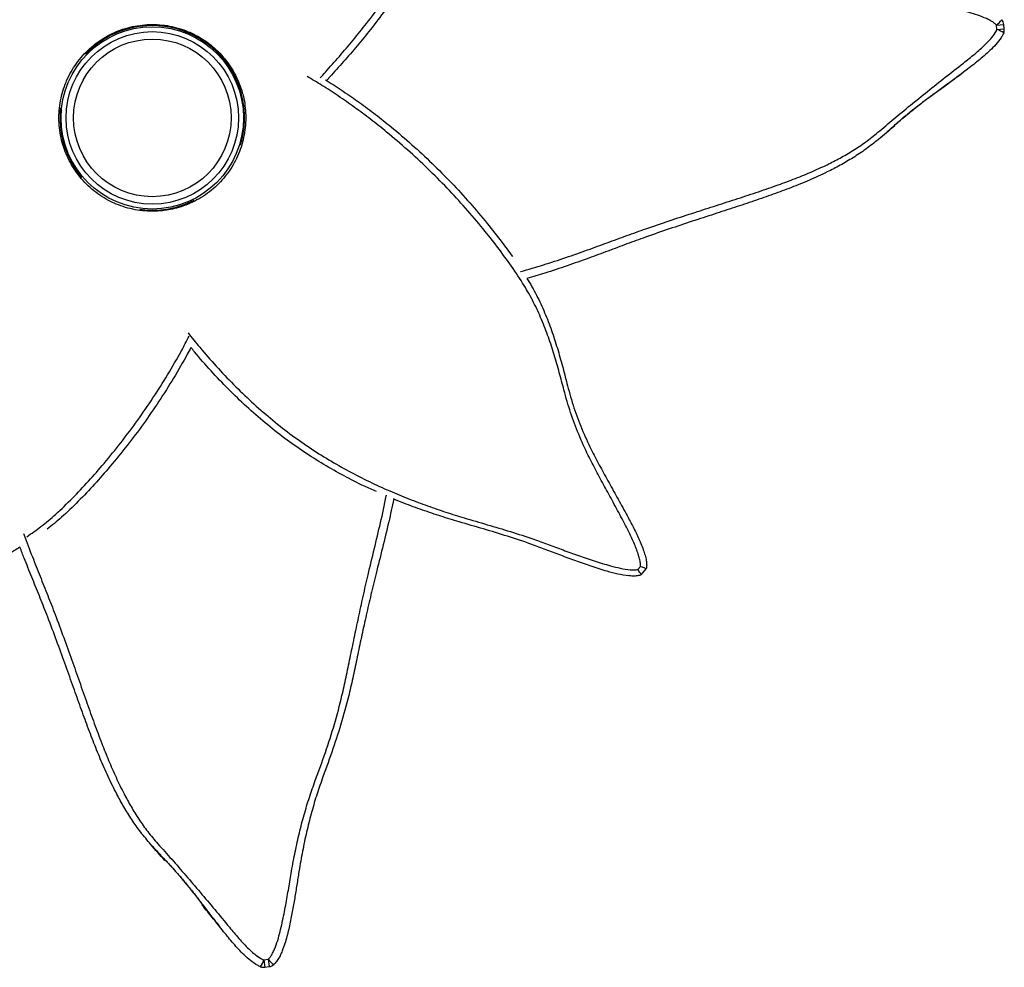
# Model space of a CAD drawing. Units: millimetres. Extents: x 139 to 245, y 140 to 252.
# Drawn here: x 192 to 198, y 154 to 160 of the extents above; entities that cross this region are included whole.
import ezdxf

# ---------------------------------------------------------------- set-up
doc = ezdxf.new("R2010")
doc.units = ezdxf.units.MM

msp = doc.modelspace()

# ---------------------------------------------------------------- linework, layer by layer
at = {"color": 8, "linetype": 'Continuous', "lineweight": 25}
for p, q in [((198.0308, 159.8112), (198.0737, 159.8156)), ((198.0334, 159.7852), (198.0764, 159.7896)), ((193.7583, 154.3614), (193.7639, 154.3186)), ((193.7843, 154.3648), (193.7899, 154.322))]:
    msp.add_line(p, q, dxfattribs=at)
at = {"color": 7, "linetype": 'Continuous', "lineweight": 25}
for p, q in [((198.0334, 159.7852), (198.0308, 159.8112)), ((198.0764, 159.7896), (198.0737, 159.8156)), ((193.0353, 158.7374), (193.0643, 158.734)), ((195.94, 156.6379), (195.9549, 156.6556)), ((195.9593, 156.6069), (195.9884, 156.6415)), ((193.7583, 154.3614), (193.7843, 154.3648)), ((193.7639, 154.3186), (193.7899, 154.322))]:
    msp.add_line(p, q, dxfattribs=at)
at = {"color": 7, "linetype": 'Continuous', "lineweight": 25, "flags": 128}
msp.add_lwpolyline([(192.5731, 159.3299), (192.5708, 159.3035), (192.5699, 159.2596), (192.5726, 159.2158), (192.5789, 159.1723), (192.5886, 159.1295), (192.6019, 159.0876), (192.6185, 159.0469), (192.6383, 159.0078), (192.6613, 158.9703), (192.6873, 158.9349), (192.6979, 158.9239)], dxfattribs=at)
at = {"color": 7, "linetype": 'Continuous', "lineweight": 25}
for radius in [0.5317, 0.5028, 0.4595]:
    msp.add_circle((193.1082, 159.2706), radius, dxfattribs=at)
for centre, radius, start, end in [((193.1082, 159.2706), 0.5384, 343.0277, 136.48328), ((197.948, 159.9236), 0.1396, 306.38894, 324.76298), ((198.024, 159.8105), 0.05, 5.85427, 40.57936), ((197.9804, 159.6279), 0.166, 56.11464, 71.38132), ((198.0267, 159.7845), 0.05, 337.90191, 5.85427), ((193.1082, 159.2706), 0.5384, 265.31999, 296.86566), ((193.5996, 154.41), 0.166, 327.69291, 342.9596), ((193.8943, 154.4506), 0.1396, 217.96721, 236.34126), ((193.7574, 154.3681), 0.05, 249.48019, 277.43254), ((193.7834, 154.3715), 0.05, 277.43254, 312.15764)]:
    msp.add_arc(centre, radius, start, end, dxfattribs=at)
at = {"color": 8, "linetype": 'Continuous', "lineweight": 25}
for points, knots in [([(194.0866, 159.5035), (194.097, 159.5148), (194.1343, 159.5555), (194.1994, 159.6291), (194.28, 159.7236), (194.363, 159.8266), (194.4465, 159.9385), (194.5292, 160.0598), (194.6063, 160.1842), (194.6771, 160.3114), (194.7402, 160.4391), (194.7951, 160.5674), (194.8421, 160.6955), (194.8827, 160.8245), (194.9169, 160.9533), (194.9444, 161.0786), (194.9662, 161.1991), (194.9833, 161.3146), (194.9967, 161.4276), (195.0075, 161.5489), (195.0167, 161.6786), (195.0276, 161.8186), (195.04, 161.9422), (195.0548, 162.05), (195.0683, 162.1413), (195.0816, 162.2352), (195.093, 162.3318), (195.0999, 162.4173), (195.1029, 162.4901), (195.1005, 162.5394), (195.0947, 162.572), (195.0901, 162.5861), (195.0881, 162.5906), (195.0874, 162.5921)], [0, 0, 0, 0, 0.013459, 0.048405, 0.083393, 0.118272, 0.159187, 0.200224, 0.241334, 0.28243, 0.323395, 0.362479, 0.401678, 0.440906, 0.480086, 0.519155, 0.556018, 0.592942, 0.629904, 0.666818, 0.714248, 0.761677, 0.80908, 0.838077, 0.867185, 0.896268, 0.925248, 0.954137, 0.970841, 0.987509, 0.995877, 0.998681, 1, 1, 1, 1]), ([(198.0308, 159.8112), (198.0293, 159.8128), (198.024, 159.8187), (198.0124, 159.8277), (197.9942, 159.8389), (197.964, 159.8537), (197.9222, 159.8698), (197.871, 159.8853), (197.8026, 159.9028), (197.7178, 159.9221), (197.618, 159.942), (197.5141, 159.962), (197.4074, 159.985), (197.2988, 160.0124), (197.1943, 160.0429), (197.0934, 160.0763), (196.9732, 160.1228), (196.8338, 160.1789), (196.6723, 160.236), (196.5279, 160.2784), (196.399, 160.3101), (196.2877, 160.3369), (196.1725, 160.364), (196.0537, 160.3922), (195.9315, 160.4222), (195.7992, 160.4567), (195.657, 160.4956), (195.5046, 160.5361), (195.3494, 160.5744), (195.1973, 160.6075), (195.0489, 160.6331), (194.9397, 160.6488), (194.878, 160.6538), (194.8647, 160.6549)], [0, 0, 0, 0, 0.001725, 0.006424, 0.011802, 0.019092, 0.033714, 0.048374, 0.063029, 0.092329, 0.121677, 0.150998, 0.186464, 0.221996, 0.257596, 0.293208, 0.328742, 0.389118, 0.44951, 0.509862, 0.54755, 0.585373, 0.623222, 0.661015, 0.69871, 0.736312, 0.78001, 0.823801, 0.867586, 0.911275, 0.950199, 0.989224, 1, 1, 1, 1]), ([(192.5878, 159.1102), (192.5874, 159.1114), (192.5808, 159.13), (192.5727, 159.169), (192.5645, 159.2264), (192.5628, 159.2846), (192.5674, 159.3423), (192.5779, 159.3988), (192.5922, 159.4473), (192.6108, 159.4944), (192.6336, 159.5399), (192.6649, 159.5888), (192.7012, 159.634), (192.7421, 159.6749), (192.7866, 159.711), (192.834, 159.7422), (192.8835, 159.7675), (192.9279, 159.7858), (192.9554, 159.7935), (192.9661, 159.7965)], [0, 0, 0, 0, 0.0046137, 0.071588, 0.1387928, 0.2057546, 0.2698537, 0.3341662, 0.3982634, 0.4386577, 0.5031683, 0.5678985, 0.63241, 0.6974046, 0.7626229, 0.8276239, 0.892944, 0.9584815, 1, 1, 1, 1]), ([(192.9666, 159.7961), (192.9707, 159.7974), (192.9925, 159.8039), (193.0349, 159.8108), (193.0926, 159.8158), (193.1509, 159.8145), (193.2083, 159.8068), (193.2641, 159.7935), (193.3118, 159.7766), (193.3579, 159.7555), (193.4021, 159.7304), (193.4493, 159.6965), (193.4925, 159.6579), (193.5312, 159.615), (193.5649, 159.5686), (193.5936, 159.5197), (193.6161, 159.4689), (193.6298, 159.4315), (193.6345, 159.4116), (193.6352, 159.4087)], [0, 0, 0, 0, 0.016089, 0.084379, 0.152904, 0.221181, 0.286539, 0.352114, 0.41747, 0.458658, 0.524435, 0.590437, 0.656215, 0.722486, 0.788986, 0.855263, 0.921866, 0.988691, 1, 1, 1, 1]), ([(195.2562, 158.3749), (195.2562, 158.3749), (195.3009, 158.3864), (195.3887, 158.4136), (195.5191, 158.4556), (195.6432, 158.4994), (195.7618, 158.5428), (195.8751, 158.5843), (195.9958, 158.6277), (196.1233, 158.6711), (196.2556, 158.7144), (196.3844, 158.7557), (196.5087, 158.7956), (196.6294, 158.8351), (196.7414, 158.8736), (196.8464, 158.9122), (196.9455, 158.9522), (197.036, 158.9933), (197.1188, 159.0355), (197.1936, 159.0789), (197.2677, 159.1281), (197.3464, 159.1911), (197.4319, 159.2648), (197.5286, 159.344), (197.6285, 159.4249), (197.7315, 159.5069), (197.8242, 159.5792), (197.9044, 159.6422), (197.9576, 159.6897), (197.998, 159.7307), (198.0188, 159.7576), (198.0297, 159.7764), (198.0325, 159.783), (198.0334, 159.7852)], [0, 0, 0, 0, 0.000039, 0.038352, 0.076648, 0.114825, 0.149663, 0.184524, 0.219357, 0.262762, 0.306226, 0.34963, 0.394742, 0.439899, 0.485048, 0.524945, 0.564847, 0.604731, 0.635258, 0.665844, 0.696378, 0.726834, 0.765767, 0.804815, 0.843862, 0.882832, 0.921699, 0.945737, 0.969756, 0.981901, 0.994006, 0.998053, 1, 1, 1, 1]), ([(195.9549, 156.6556), (195.9548, 156.6637), (195.9545, 156.6812), (195.9482, 156.7074), (195.9351, 156.7489), (195.9131, 156.8035), (195.8812, 156.8694), (195.8414, 156.9449), (195.7958, 157.0298), (195.7448, 157.1227), (195.6959, 157.2134), (195.6441, 157.3133), (195.5931, 157.4251), (195.5457, 157.5516), (195.5111, 157.6725), (195.4823, 157.7859), (195.4526, 157.8885), (195.4189, 157.9917), (195.3794, 158.0943), (195.333, 158.1955), (195.2743, 158.2995), (195.2032, 158.4061), (195.1228, 158.5165), (195.0334, 158.6295), (194.9354, 158.745), (194.8278, 158.8618), (194.7151, 158.9751), (194.5975, 159.0841), (194.4862, 159.1795), (194.3827, 159.2618), (194.2882, 159.3323), (194.1927, 159.3989), (194.0998, 159.4595), (194.0397, 159.4952), (194.0111, 159.5122)], [0, 0, 0, 0, 0.006387, 0.013867, 0.021358, 0.041265, 0.061231, 0.081184, 0.112281, 0.143445, 0.174656, 0.205817, 0.248291, 0.290799, 0.33325, 0.364879, 0.396653, 0.428434, 0.460125, 0.491691, 0.52318, 0.560411, 0.597684, 0.634939, 0.677319, 0.719824, 0.762323, 0.804733, 0.847034, 0.878204, 0.909469, 0.940694, 0.97181, 1, 1, 1, 1]), ([(193.636, 159.4085), (193.6373, 159.404), (193.6431, 159.3828), (193.6493, 159.3417), (193.6538, 159.2862), (193.6521, 159.2289), (193.6446, 159.1712), (193.6311, 159.1146), (193.6115, 159.0601), (193.5867, 159.0083), (193.5602, 158.9652), (193.53, 158.9246), (193.4961, 158.8866), (193.4531, 158.8477), (193.4062, 158.8134), (193.3561, 158.7846), (193.3037, 158.7615), (193.2522, 158.7442), (193.2184, 158.7376), (193.2026, 158.7345)], [0, 0, 0, 0, 0.01785, 0.083541, 0.149008, 0.213788, 0.278791, 0.343559, 0.405558, 0.467763, 0.52976, 0.568831, 0.631228, 0.693837, 0.756235, 0.8191, 0.882182, 0.945053, 1, 1, 1, 1]), ([(193.2024, 158.7348), (193.1906, 158.7327), (193.1602, 158.7274), (193.1089, 158.7252), (193.0509, 158.7279), (192.9937, 158.7372), (192.9382, 158.7521), (192.891, 158.7702), (192.8455, 158.7925), (192.802, 158.8188), (192.7558, 158.854), (192.7136, 158.8937), (192.6761, 158.9377), (192.6435, 158.9849), (192.6165, 159.0347), (192.5982, 159.0768), (192.5907, 159.1021), (192.5883, 159.1101)], [0, 0, 0, 0, 0.047357, 0.122528, 0.197428, 0.269126, 0.341063, 0.412758, 0.457941, 0.530099, 0.602503, 0.674662, 0.747362, 0.820311, 0.893018, 0.966082, 1, 1, 1, 1]), ([(193.3165, 158.0166), (193.3389, 157.9886), (193.3919, 157.9226), (193.4803, 157.8219), (193.5814, 157.7155), (193.6869, 157.614), (193.7963, 157.5181), (193.908, 157.4295), (194.0219, 157.3489), (194.1373, 157.276), (194.2549, 157.2093), (194.3736, 157.1488), (194.4903, 157.0956), (194.6036, 157.049), (194.7129, 157.008), (194.8206, 156.9712), (194.9369, 156.9351), (195.0618, 156.8989), (195.1964, 156.8589), (195.3146, 156.8207), (195.4168, 156.7837), (195.5032, 156.7513), (195.5923, 156.7186), (195.6844, 156.6871), (195.7665, 156.6624), (195.837, 156.6442), (195.8857, 156.6362), (195.9188, 156.635), (195.9336, 156.6365), (195.9384, 156.6376), (195.94, 156.6379)], [0, 0, 0, 0, 0.033014, 0.077885, 0.12289, 0.167976, 0.213045, 0.257971, 0.300834, 0.343824, 0.386845, 0.429814, 0.47266, 0.513088, 0.553582, 0.594118, 0.634601, 0.686618, 0.738633, 0.790619, 0.82242, 0.854343, 0.886238, 0.91802, 0.949702, 0.968021, 0.986302, 0.995478, 0.998554, 1, 1, 1, 1]), ([(192.3759, 156.8286), (192.4038, 156.8478), (192.4621, 156.8879), (192.5511, 156.9632), (192.6429, 157.0525), (192.7366, 157.1518), (192.8314, 157.2605), (192.9269, 157.378), (193.022, 157.5051), (193.1126, 157.6367), (193.1982, 157.7724), (193.2684, 157.8932), (193.3082, 157.9694), (193.3233, 157.9982)], [0, 0, 0, 0, 0.070655, 0.147438, 0.238222, 0.329109, 0.419951, 0.523291, 0.626934, 0.730563, 0.833975, 0.937122, 1, 1, 1, 1]), ([(193.7843, 154.3648), (193.7858, 154.3662), (193.7916, 154.3717), (193.8002, 154.3836), (193.811, 154.4021), (193.8249, 154.4327), (193.8399, 154.475), (193.8539, 154.5265), (193.8696, 154.5953), (193.8865, 154.6806), (193.9037, 154.7809), (193.9208, 154.8854), (193.9408, 154.9926), (193.9652, 155.102), (193.9928, 155.2073), (194.0234, 155.309), (194.0666, 155.4306), (194.1188, 155.5714), (194.1715, 155.7345), (194.2099, 155.88), (194.238, 156.0096), (194.2617, 156.1217), (194.2856, 156.2375), (194.3106, 156.3571), (194.3372, 156.4801), (194.368, 156.6133), (194.4031, 156.7565), (194.4389, 156.9101), (194.4631, 157.015), (194.4731, 157.0691), (194.4733, 157.0703)], [0, 0, 0, 0, 0.001986, 0.007396, 0.013588, 0.02198, 0.038815, 0.055693, 0.072566, 0.106299, 0.140088, 0.173845, 0.214678, 0.255587, 0.296573, 0.337574, 0.378484, 0.447996, 0.517526, 0.58701, 0.6304, 0.673946, 0.717522, 0.761033, 0.804432, 0.847724, 0.898034, 0.948451, 0.998861, 1, 1, 1, 1]), ([(192.3576, 156.8469), (192.3586, 156.8441), (192.3748, 156.7984), (192.4074, 156.7154), (192.4537, 156.5979), (192.4984, 156.4859), (192.5451, 156.3664), (192.592, 156.2401), (192.639, 156.109), (192.6838, 155.9814), (192.7271, 155.8583), (192.7699, 155.7388), (192.8115, 155.6279), (192.853, 155.524), (192.8957, 155.426), (192.9392, 155.3366), (192.9837, 155.255), (193.0291, 155.1815), (193.0804, 155.1087), (193.1455, 155.0318), (193.2215, 154.9483), (193.3034, 154.8539), (193.387, 154.7563), (193.4719, 154.6555), (193.5467, 154.5649), (193.6118, 154.4865), (193.6608, 154.4345), (193.7029, 154.3953), (193.7303, 154.3752), (193.7494, 154.3648), (193.7561, 154.3622), (193.7583, 154.3614)], [0, 0, 0, 0, 0.002698, 0.043932, 0.081561, 0.119214, 0.156837, 0.203717, 0.250663, 0.297543, 0.346268, 0.395041, 0.443806, 0.486899, 0.529996, 0.573075, 0.606046, 0.639082, 0.672061, 0.704956, 0.747007, 0.789183, 0.831357, 0.873448, 0.915428, 0.941391, 0.967334, 0.980452, 0.993526, 0.997897, 1, 1, 1, 1])]:
    msp.add_open_spline(points, degree=3, knots=knots, dxfattribs=at)
at = {"color": 7, "linetype": 'Continuous', "lineweight": 25}
for points, knots in [([(194.8434, 160.5901), (194.8379, 160.5748), (194.817, 160.5168), (194.7727, 160.4157), (194.7099, 160.2877), (194.639, 160.1605), (194.5618, 160.0359), (194.4789, 159.9147), (194.3955, 159.8035), (194.313, 159.7019), (194.2334, 159.6095), (194.1696, 159.5383), (194.1332, 159.4992), (194.1236, 159.4888)], [0, 0, 0, 0, 0.037407, 0.142047, 0.251746, 0.361797, 0.471885, 0.581772, 0.691332, 0.783004, 0.874959, 0.966802, 1, 1, 1, 1]), ([(198.073, 159.7656), (198.0715, 159.7623), (198.0673, 159.7527), (198.0534, 159.7293), (198.0282, 159.6977), (197.983, 159.6529), (197.9247, 159.6027), (197.8405, 159.5385), (197.7656, 159.4822), (197.7165, 159.4441), (197.7024, 159.4332)], [0, 0, 0, 0, 0.021533, 0.060703, 0.158438, 0.256472, 0.43403, 0.611726, 0.888411, 1, 1, 1, 1]), ([(197.3508, 159.1528), (197.357, 159.1579), (197.3797, 159.177), (197.4219, 159.2149), (197.4781, 159.2643), (197.539, 159.3139), (197.6004, 159.3617), (197.6627, 159.4084), (197.7261, 159.455), (197.7839, 159.4969), (197.8204, 159.5238), (197.8355, 159.5349)], [0, 0, 0, 0, 0.040887, 0.151707, 0.285787, 0.415746, 0.539979, 0.66549, 0.790303, 0.913104, 1, 1, 1, 1]), ([(194.1174, 159.4925), (194.1207, 159.4905), (194.1553, 159.4699), (194.2221, 159.4259), (194.3165, 159.3607), (194.4097, 159.2913), (194.5124, 159.2097), (194.6232, 159.1148), (194.7405, 159.0058), (194.853, 158.8926), (194.9603, 158.7757), (195.0579, 158.6601), (195.1409, 158.5555), (195.1875, 158.4901), (195.2077, 158.4618)], [0, 0, 0, 0, 0.008132, 0.084091, 0.160315, 0.236637, 0.312732, 0.417323, 0.522182, 0.627261, 0.732354, 0.837141, 0.929418, 1, 1, 1, 1]), ([(197.4337, 159.2251), (197.4363, 159.2275), (197.4569, 159.2458), (197.4954, 159.2792), (197.5514, 159.3251), (197.6066, 159.3679), (197.6567, 159.4046), (197.6873, 159.4265), (197.7001, 159.4356)], [0, 0, 0, 0, 0.032576, 0.251697, 0.459714, 0.679777, 0.866356, 1, 1, 1, 1]), ([(197.4377, 159.224), (197.4058, 159.1974), (197.3495, 159.1504), (197.2696, 159.0871), (197.1948, 159.0376), (197.1195, 158.9936), (197.0344, 158.9497), (196.9399, 158.9064), (196.8353, 158.8639), (196.7284, 158.8244), (196.6184, 158.7862), (196.5041, 158.7484), (196.3841, 158.7093), (196.2571, 158.6679), (196.1234, 158.6235), (195.9958, 158.5793), (195.8762, 158.5356), (195.7656, 158.4944), (195.6493, 158.4511), (195.5268, 158.4075), (195.4066, 158.3674), (195.3278, 158.3443), (195.2928, 158.3341)], [0, 0, 0, 0, 0.052469, 0.092512, 0.132648, 0.172833, 0.212946, 0.26833, 0.323742, 0.37915, 0.43586, 0.492578, 0.549247, 0.607527, 0.665889, 0.724163, 0.76925, 0.814375, 0.85947, 0.909559, 0.959803, 1, 1, 1, 1]), ([(195.2928, 158.3341), (195.2954, 158.3303), (195.3188, 158.2945), (195.3562, 158.224), (195.4027, 158.1221), (195.4415, 158.0183), (195.4747, 157.9141), (195.5039, 157.8108), (195.5318, 157.698), (195.5654, 157.5794), (195.6115, 157.4565), (195.662, 157.3465), (195.7144, 157.2466), (195.7649, 157.1544), (195.8178, 157.0598), (195.8657, 156.9728), (195.9079, 156.8945), (195.9424, 156.8254), (195.9668, 156.7672), (195.982, 156.7218), (195.9886, 156.6938), (195.9915, 156.669), (195.991, 156.6526), (195.9889, 156.6436), (195.9885, 156.6416)], [0, 0, 0, 0, 0.007052, 0.065504, 0.124113, 0.182952, 0.241945, 0.300911, 0.359602, 0.436676, 0.513869, 0.590996, 0.650066, 0.709235, 0.768317, 0.827267, 0.866261, 0.905286, 0.944195, 0.96019, 0.976162, 0.986548, 0.996887, 1, 1, 1, 1]), ([(193.3337, 157.9325), (193.3266, 157.919), (193.2948, 157.8583), (193.2329, 157.7528), (193.1475, 157.6174), (193.0568, 157.486), (192.9616, 157.3591), (192.8659, 157.2418), (192.771, 157.1333), (192.6768, 157.0343), (192.5858, 156.9453), (192.5228, 156.8949), (192.4945, 156.8723)], [0, 0, 0, 0, 0.032909, 0.148296, 0.26398, 0.379905, 0.495847, 0.611451, 0.713253, 0.815106, 0.916844, 1, 1, 1, 1]), ([(194.4151, 157.0914), (194.3918, 157.1018), (194.3287, 157.1298), (194.2258, 157.1825), (194.1079, 157.2489), (193.9923, 157.3218), (193.8781, 157.4024), (193.7664, 157.491), (193.6568, 157.587), (193.5512, 157.6886), (193.4503, 157.7953), (193.378, 157.8772), (193.3406, 157.9239), (193.3337, 157.9325)], [0, 0, 0, 0, 0.058174, 0.157607, 0.257168, 0.356656, 0.455848, 0.559837, 0.664159, 0.768516, 0.872682, 0.97654, 1, 1, 1, 1]), ([(194.5165, 157.0479), (194.5068, 157.0034), (194.4857, 156.907), (194.45, 156.762), (194.4146, 156.6208), (194.383, 156.4906), (194.3553, 156.3714), (194.3298, 156.2547), (194.3062, 156.1411), (194.2827, 156.0303), (194.2543, 155.9015), (194.2154, 155.7555), (194.1628, 155.5919), (194.1109, 155.4508), (194.068, 155.3292), (194.0376, 155.2266), (194.0104, 155.1202), (193.9865, 155.0096), (193.9684, 154.9084), (193.9541, 154.8184), (193.9417, 154.7413), (193.9284, 154.6623), (193.913, 154.5809), (193.8973, 154.5118), (193.8814, 154.456), (193.8681, 154.4183), (193.8545, 154.3873), (193.841, 154.3631), (193.8287, 154.3459), (193.8197, 154.3372), (193.8169, 154.3345)], [0, 0, 0, 0, 0.042834, 0.092736, 0.142635, 0.184437, 0.226278, 0.268073, 0.311174, 0.354312, 0.39744, 0.466307, 0.535213, 0.604112, 0.645575, 0.687138, 0.728677, 0.770124, 0.811489, 0.837497, 0.863504, 0.889805, 0.916102, 0.943265, 0.95698, 0.970688, 0.98055, 0.988422, 0.996394, 1, 1, 1, 1]), ([(195.9593, 156.6069), (195.9559, 156.6056), (195.9487, 156.6029), (195.9365, 156.6005), (195.9158, 156.5985), (195.8773, 156.6005), (195.823, 156.6102), (195.7499, 156.63), (195.6674, 156.6558), (195.5769, 156.6876), (195.4893, 156.7205), (195.4043, 156.753), (195.3009, 156.7915), (195.1794, 156.8318), (195.0389, 156.874), (194.9101, 156.9112), (194.7917, 156.9473), (194.6842, 156.9835), (194.592, 157.0169), (194.535, 157.0403), (194.515, 157.0486)], [0, 0, 0, 0, 0.00649, 0.01339, 0.021631, 0.043008, 0.080955, 0.118979, 0.178362, 0.237933, 0.297693, 0.35749, 0.417064, 0.520832, 0.624676, 0.72852, 0.805164, 0.881909, 0.958577, 1, 1, 1, 1]), ([(192.3366, 156.7671), (192.3261, 156.7607), (192.2842, 156.7348), (192.209, 156.6956), (192.1128, 156.6477), (192.0071, 156.5996), (191.8967, 156.5447), (191.7843, 156.4769), (191.6855, 156.4071), (191.5968, 156.3373), (191.5155, 156.2707), (191.4322, 156.2013), (191.3554, 156.1383), (191.2863, 156.0824), (191.2246, 156.0358), (191.1719, 156.0012), (191.13, 155.9779), (191.1037, 155.9663), (191.0799, 155.9589), (191.0637, 155.9564), (191.0545, 155.9567), (191.0524, 155.9568)], [0, 0, 0, 0, 0.023276, 0.093798, 0.164288, 0.234449, 0.326586, 0.418864, 0.511065, 0.581678, 0.652411, 0.723039, 0.79351, 0.840125, 0.886776, 0.93329, 0.95241, 0.971503, 0.983918, 0.996279, 1, 1, 1, 1]), ([(193.1809, 154.9414), (193.1535, 154.9726), (193.105, 155.0275), (193.0395, 155.1057), (192.9879, 155.1791), (192.9418, 155.2532), (192.8956, 155.337), (192.8498, 155.4303), (192.8044, 155.5337), (192.7619, 155.6395), (192.7208, 155.7484), (192.6798, 155.8616), (192.6374, 155.9804), (192.5925, 156.1063), (192.5444, 156.2387), (192.4967, 156.3651), (192.4498, 156.4833), (192.4056, 156.5928), (192.3672, 156.6873), (192.3446, 156.746), (192.3366, 156.7671)], [0, 0, 0, 0, 0.059308, 0.104572, 0.149939, 0.195364, 0.240705, 0.303309, 0.365944, 0.428575, 0.492678, 0.556789, 0.620846, 0.686722, 0.752693, 0.818564, 0.869528, 0.920535, 0.971509, 1, 1, 1, 1]), ([(195.9593, 156.6069), (195.9592, 156.6073), (195.9589, 156.6081), (195.9552, 156.6138), (195.9497, 156.6222), (195.9443, 156.6308), (195.941, 156.6362), (195.94, 156.6379), (195.94, 156.6379)], [0, 0, 0, 0, 0.222912, 0.445727, 0.671239, 0.903217, 0.99726, 1, 1, 1, 1]), ([(195.9885, 156.6416), (195.988, 156.6416), (195.9872, 156.6418), (195.981, 156.6445), (195.9718, 156.6486), (195.9625, 156.6526), (195.9566, 156.6549), (195.9549, 156.6556), (195.9549, 156.6556)], [0, 0, 0, 0, 0.223674, 0.447255, 0.673429, 0.905714, 0.997206, 1, 1, 1, 1]), ([(193.1074, 155.0263), (193.1127, 155.0203), (193.1323, 154.9981), (193.1714, 154.9569), (193.2223, 154.9022), (193.2735, 154.8427), (193.323, 154.7826), (193.3715, 154.7216), (193.4198, 154.6595), (193.4633, 154.6029), (193.4912, 154.5671), (193.5027, 154.5523)], [0, 0, 0, 0, 0.040887, 0.151707, 0.285787, 0.415746, 0.539979, 0.66549, 0.790303, 0.913104, 1, 1, 1, 1]), ([(193.182, 154.9455), (193.1844, 154.9429), (193.2033, 154.9228), (193.2377, 154.8853), (193.2851, 154.8306), (193.3294, 154.7766), (193.3675, 154.7275), (193.3902, 154.6975), (193.3996, 154.685)], [0, 0, 0, 0, 0.032576, 0.251697, 0.459714, 0.679777, 0.866356, 1, 1, 1, 1]), ([(193.7399, 154.3213), (193.7364, 154.3227), (193.7268, 154.3266), (193.703, 154.3399), (193.6707, 154.3642), (193.6247, 154.4082), (193.5729, 154.465), (193.5064, 154.5474), (193.448, 154.6207), (193.4087, 154.6688), (193.3974, 154.6826)], [0, 0, 0, 0, 0.021533, 0.060703, 0.158438, 0.256472, 0.43403, 0.611726, 0.888411, 1, 1, 1, 1])]:
    msp.add_open_spline(points, degree=3, knots=knots, dxfattribs=at)

doc.saveas('drawing.dxf')
